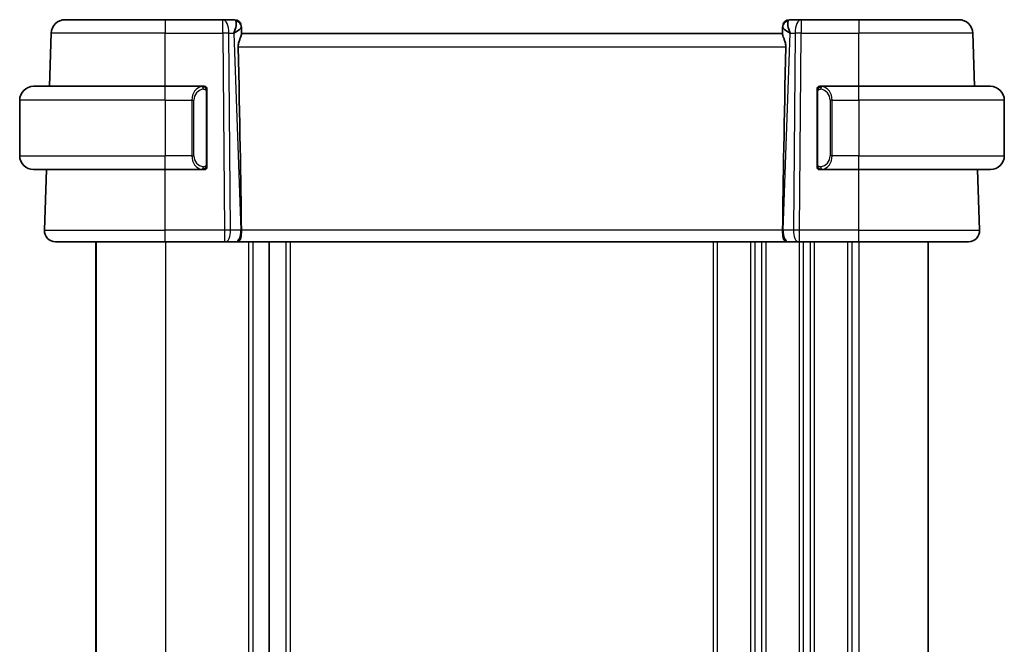
# Model space of a CAD drawing. Units: millimetres. Extents: x 22 to 2995, y 12 to 574.
# Drawn here: x 1095 to 1166, y 372 to 417 of the extents above; entities that cross this region are included whole.
import ezdxf

# ---------------------------------------------------------------- set-up
doc = ezdxf.new("R2010")
doc.units = ezdxf.units.MM
doc.header["$LTSCALE"] = 1.5
doc.layers.add('Visible (ISO)', color=7, linetype='Continuous', lineweight=35)
doc.layers.add('Visible Narrow (ISO)', color=7, linetype='Continuous', lineweight=25)

msp = doc.modelspace()

# ---------------------------------------------------------------- linework, layer by layer
at = {"layer": 'Visible (ISO)'}
for p, q in [((1098.0341, 416.7154), (1105.2597, 416.7154)), ((1109.3998, 416.7154), (1105.2597, 416.7154)), ((1110.2419, 416.7154), (1109.3998, 416.7154)), ((1110.7416, 416.2329), (1110.7432, 416.1875)), ((1110.7612, 415.6733), (1110.7432, 416.1875)), ((1149.7762, 416.1875), (1149.7582, 415.6733)), ((1149.7762, 416.1875), (1149.7778, 416.2329)), ((1151.1196, 416.7154), (1150.2775, 416.7154)), ((1155.2597, 416.7154), (1151.1196, 416.7154)), ((1155.2597, 416.7154), (1162.4853, 416.7154)), ((1096.9008, 411.9154), (1097.0347, 415.7503)), ((1149.7597, 415.7154), (1110.7597, 415.7154)), ((1163.6186, 411.9154), (1163.4847, 415.7503)), ((1095.7597, 411.9154), (1105.2597, 411.9154)), ((1107.9632, 411.9154), (1105.2597, 411.9154)), ((1155.2597, 411.9154), (1152.5537, 411.9154)), ((1155.2597, 411.9154), (1164.7597, 411.9154)), ((1108.2597, 406.2897), (1108.2597, 411.5412)), ((1152.2597, 411.5412), (1152.2597, 406.2897)), ((1152.5799, 411.6952), (1152.5799, 411.6952)), ((1094.7597, 410.9154), (1094.7597, 406.9154)), ((1165.7597, 410.9154), (1165.7597, 406.9154)), ((1105.2597, 405.9154), (1095.7597, 405.9154)), ((1096.5386, 401.5433), (1096.6913, 405.9154)), ((1105.2597, 405.9154), (1107.9656, 405.9154)), ((1152.5561, 405.9154), (1155.2597, 405.9154)), ((1164.7597, 405.9154), (1155.2597, 405.9154)), ((1163.9808, 401.5433), (1163.8281, 405.9154)), ((1105.2597, 400.7154), (1097.3381, 400.7154)), ((1100.2597, 400.7154), (1100.2597, 342.7154)), ((1100.2599, 400.7154), (1100.2599, 342.7154)), ((1100.2663, 400.7154), (1100.2663, 342.7154)), ((1105.2597, 400.7154), (1109.5169, 400.7154)), ((1109.6063, 400.7154), (1109.5169, 400.7154)), ((1109.6063, 400.7154), (1110.3446, 400.7154)), ((1110.4428, 400.7154), (1110.3446, 400.7154)), ((1110.4428, 400.7154), (1150.0766, 400.7154)), ((1112.7598, 400.7154), (1112.7598, 342.7154)), ((1150.1748, 400.7154), (1150.0766, 400.7154)), ((1150.1748, 400.7154), (1150.913, 400.7154)), ((1151.0024, 400.7154), (1150.913, 400.7154)), ((1151.0024, 400.7154), (1155.2597, 400.7154)), ((1163.1813, 400.7154), (1155.2597, 400.7154)), ((1160.2597, 400.7154), (1160.2597, 342.7154))]:
    msp.add_line(p, q, dxfattribs=at)
for centre, radius, start, end in [((1098.0341, 415.7154), 1, 90, 178), ((1110.2419, 416.2154), 0.5, 2, 90), ((1150.2775, 416.2154), 0.5, 90, 178), ((1162.4853, 415.7154), 1, 2, 90), ((1095.7597, 410.9154), 1, 90, 180), ((1108.0597, 411.7154), 0.2, 45, 90), ((1108.0597, 411.7154), 0.2, 0, 45), ((1152.4597, 411.7154), 0.2, 135, 180), ((1152.4597, 411.7154), 0.2, 90, 135), ((1164.7597, 410.9154), 1, 0, 90), ((1095.7597, 406.9154), 1, 180, 270), ((1164.7597, 406.9154), 1, 270, 0), ((1108.0597, 406.1154), 0.2, 270, 315), ((1108.0597, 406.1154), 0.2, 315, 0), ((1152.4597, 406.1154), 0.2, 180, 225), ((1152.4597, 406.1154), 0.2, 225, 270), ((1097.3381, 401.5154), 0.8, 178, 270), ((1163.1813, 401.5154), 0.8, 270, 2)]:
    msp.add_arc(centre, radius, start, end, dxfattribs=at)
for centre, major_axis, ratio, start_param, end_param in [((1109.7591, 415.7154), (0.5076, 0.9839), 0.3524091, 4.9271531, 6.0335489), ((1109.7591, 415.7154), (0.9809, 0.4854), 0.1649321, 5.1023554, 6.2087512), ((1150.7603, 415.7154), (-0.9809, 0.4854), 0.1649321, 0.0744341, 1.1808299), ((1150.7603, 415.7154), (-0.5076, 0.9839), 0.3524091, 0.2496364, 1.3560322), ((1107.9782, 466.7134), (2.6199, -74.9881), 0.0133273, 0.5170336, 0.8047581), ((1152.5412, 466.7134), (-2.6199, -74.9881), 0.0133273, 5.4784272, 5.7661517)]:
    msp.add_ellipse(centre, major_axis=major_axis, ratio=ratio, start_param=start_param, end_param=end_param, dxfattribs=at)
for points, knots in [([(1110.5147, 414.7503), (1110.5129, 414.8405), (1110.5236, 414.9355), (1110.5648, 415.1187), (1110.5951, 415.2066), (1110.6519, 415.3564), (1110.6837, 415.4308), (1110.7342, 415.5567), (1110.7524, 415.6081), (1110.7605, 415.6546), (1110.7614, 415.6645), (1110.7612, 415.6733)], [-0.27514088, -0.27514088, -0.27514088, -0.27514088, -0.24821122, -0.24821122, -0.21995199, -0.21995199, -0.19110292, -0.19110292, -0.16225385, -0.16225385, -0.15344459, -0.15344459, -0.15344459, -0.15344459]), ([(1149.7582, 415.6733), (1149.758, 415.6645), (1149.7588, 415.6546), (1149.767, 415.6079), (1149.7854, 415.5561), (1149.8362, 415.4294), (1149.8683, 415.3545), (1149.9251, 415.2043), (1149.9551, 415.1168), (1149.9959, 414.9345), (1150.0065, 414.84), (1150.0046, 414.7503)], [0.15343271, 0.15343271, 0.15343271, 0.15343271, 0.16224471, 0.16224471, 0.19125104, 0.19125104, 0.22025738, 0.22025738, 0.24835868, 0.24835868, 0.27513044, 0.27513044, 0.27513044, 0.27513044]), ([(1107.9923, 411.9154), (1107.9869, 411.9154), (1107.982, 411.9154), (1107.9776, 411.9154), (1107.9725, 411.9154), (1107.9683, 411.9155), (1107.9656, 411.9154)], [0.74172688, 0.74172688, 0.74172688, 0.74172688, 0.86054632, 0.86054632, 0.86054632, 1, 1, 1, 1]), ([(1108.0597, 411.9154), (1108.0593, 411.9154), (1108.0586, 411.9154), (1108.0554, 411.9154), (1108.0534, 411.9154), (1108.0507, 411.9154), (1108.0474, 411.9154), (1108.0446, 411.9154), (1108.0412, 411.9154), (1108.0372, 411.9154), (1108.0335, 411.9154), (1108.0291, 411.9154), (1108.0243, 411.9154), (1108.0194, 411.9154), (1108.0141, 411.9154), (1108.0089, 411.9154), (1108.0032, 411.9154), (1107.9975, 411.9154), (1107.9923, 411.9154)], [0, 0, 0, 0, 0.19035453, 0.19035453, 0.19035453, 0.31386322, 0.31386322, 0.31386322, 0.42140608, 0.42140608, 0.42140608, 0.52396797, 0.52396797, 0.52396797, 0.62813475, 0.62813475, 0.62813475, 0.74172688, 0.74172688, 0.74172688, 0.74172688]), ([(1152.5271, 411.9154), (1152.5209, 411.9154), (1152.5141, 411.9154), (1152.5073, 411.9154), (1152.5011, 411.9154), (1152.4949, 411.9154), (1152.4896, 411.9154), (1152.4841, 411.9154), (1152.4796, 411.9154), (1152.4757, 411.9154), (1152.4714, 411.9154), (1152.4681, 411.9154), (1152.4654, 411.9154), (1152.4612, 411.9154), (1152.4603, 411.9154), (1152.4597, 411.9154)], [0.25827312, 0.25827312, 0.25827312, 0.25827312, 0.39314391, 0.39314391, 0.39314391, 0.51690147, 0.51690147, 0.51690147, 0.64201572, 0.64201572, 0.64201572, 0.78266988, 0.78266988, 0.78266988, 1, 1, 1, 1]), ([(1152.5537, 411.9154), (1152.5522, 411.9154), (1152.5503, 411.9154), (1152.5479, 411.9154), (1152.5424, 411.9154), (1152.5353, 411.9154), (1152.5271, 411.9154)], [0.00000016, 0.00000016, 0.00000016, 0.00000016, 0.07789573, 0.07789573, 0.07789573, 0.25827312, 0.25827312, 0.25827312, 0.25827312]), ([(1108.2597, 411.6691), (1108.2597, 411.675), (1108.2597, 411.6805), (1108.2597, 411.6854), (1108.2597, 411.6903), (1108.2597, 411.6946), (1108.2597, 411.6984), (1108.2597, 411.7021), (1108.2597, 411.7051), (1108.2597, 411.7075), (1108.2597, 411.7099), (1108.2597, 411.7116), (1108.2597, 411.7128), (1108.2597, 411.7131), (1108.2597, 411.7133), (1108.2597, 411.7136), (1108.2597, 411.7143), (1108.2597, 411.7148), (1108.2597, 411.7151), (1108.2597, 411.7154), (1108.2597, 411.7154), (1108.2597, 411.7154)], [0.5, 0.5, 0.5, 0.5, 0.58502424, 0.58502424, 0.58502424, 0.66947181, 0.66947181, 0.66947181, 0.75324782, 0.75324782, 0.75324782, 0.83626522, 0.83626522, 0.83626522, 0.85443497, 0.85443497, 0.85443497, 0.91835525, 0.91835525, 0.91835525, 1, 1, 1, 1]), ([(1108.2597, 411.5412), (1108.2597, 411.547), (1108.2597, 411.5528), (1108.2597, 411.5589), (1108.2597, 411.5648), (1108.2597, 411.571), (1108.2597, 411.5774), (1108.2597, 411.5837), (1108.2597, 411.5902), (1108.2597, 411.5968), (1108.2597, 411.6034), (1108.2597, 411.61), (1108.2597, 411.6164), (1108.2597, 411.6229), (1108.2597, 411.6293), (1108.2597, 411.6354), (1108.2597, 411.6416), (1108.2597, 411.6475), (1108.2597, 411.6531), (1108.2597, 411.6588), (1108.2597, 411.6641), (1108.2597, 411.6691)], [0, 0, 0, 0, 0.07187067, 0.07187067, 0.07187067, 0.14250295, 0.14250295, 0.14250295, 0.21256871, 0.21256871, 0.21256871, 0.28268769, 0.28268769, 0.28268769, 0.35348445, 0.35348445, 0.35348445, 0.42564648, 0.42564648, 0.42564648, 0.5, 0.5, 0.5, 0.5]), ([(1152.2597, 411.7154), (1152.2597, 411.7154), (1152.2597, 411.7154), (1152.2597, 411.7148), (1152.2597, 411.7142), (1152.2597, 411.713), (1152.2597, 411.711), (1152.2597, 411.709), (1152.2597, 411.7061), (1152.2597, 411.7024), (1152.2597, 411.6986), (1152.2597, 411.6939), (1152.2597, 411.6885), (1152.2597, 411.6829), (1152.2597, 411.6764), (1152.2597, 411.6695)], [0, 0, 0, 0, 0.10026775, 0.10026775, 0.10026775, 0.19847065, 0.19847065, 0.19847065, 0.29651622, 0.29651622, 0.29651622, 0.39628078, 0.39628078, 0.39628078, 0.5, 0.5, 0.5, 0.5]), ([(1152.2597, 411.6695), (1152.2597, 411.6577), (1152.2597, 411.6437), (1152.2597, 411.629), (1152.2597, 411.6146), (1152.2597, 411.5994), (1152.2597, 411.5843), (1152.2597, 411.5825), (1152.2597, 411.5807), (1152.2597, 411.5789), (1152.2597, 411.5659), (1152.2597, 411.5532), (1152.2597, 411.5412)], [0.5, 0.5, 0.5, 0.5, 0.6699894, 0.6699894, 0.6699894, 0.83656608, 0.83656608, 0.83656608, 0.85622576, 0.85622576, 0.85622576, 1, 1, 1, 1]), ([(1108.2597, 406.1614), (1108.2597, 406.1732), (1108.2597, 406.1872), (1108.2597, 406.2019), (1108.2597, 406.2163), (1108.2597, 406.2314), (1108.2597, 406.2466), (1108.2597, 406.2484), (1108.2597, 406.2501), (1108.2597, 406.2519), (1108.2597, 406.265), (1108.2597, 406.2777), (1108.2597, 406.2897)], [0.5, 0.5, 0.5, 0.5, 0.6699894, 0.6699894, 0.6699894, 0.83656608, 0.83656608, 0.83656608, 0.85622576, 0.85622576, 0.85622576, 1, 1, 1, 1]), ([(1108.2597, 406.1154), (1108.2597, 406.1154), (1108.2597, 406.1155), (1108.2597, 406.1161), (1108.2597, 406.1167), (1108.2597, 406.1179), (1108.2597, 406.1199), (1108.2597, 406.1219), (1108.2597, 406.1248), (1108.2597, 406.1285), (1108.2597, 406.1323), (1108.2597, 406.1369), (1108.2597, 406.1423), (1108.2597, 406.148), (1108.2597, 406.1544), (1108.2597, 406.1614)], [0, 0, 0, 0, 0.10026775, 0.10026775, 0.10026775, 0.19847065, 0.19847065, 0.19847065, 0.29651622, 0.29651622, 0.29651622, 0.39628078, 0.39628078, 0.39628078, 0.5, 0.5, 0.5, 0.5]), ([(1152.2597, 406.2897), (1152.2597, 406.2839), (1152.2597, 406.2781), (1152.2597, 406.272), (1152.2597, 406.266), (1152.2597, 406.2598), (1152.2597, 406.2534), (1152.2597, 406.2471), (1152.2597, 406.2406), (1152.2597, 406.2341), (1152.2597, 406.2275), (1152.2597, 406.2209), (1152.2597, 406.2144), (1152.2597, 406.2079), (1152.2597, 406.2016), (1152.2597, 406.1955), (1152.2597, 406.1893), (1152.2597, 406.1834), (1152.2597, 406.1778), (1152.2597, 406.1721), (1152.2597, 406.1667), (1152.2597, 406.1618)], [0, 0, 0, 0, 0.07187067, 0.07187067, 0.07187067, 0.14250295, 0.14250295, 0.14250295, 0.21256871, 0.21256871, 0.21256871, 0.28268769, 0.28268769, 0.28268769, 0.35348445, 0.35348445, 0.35348445, 0.42564648, 0.42564648, 0.42564648, 0.5, 0.5, 0.5, 0.5]), ([(1152.2597, 406.1618), (1152.2597, 406.1559), (1152.2597, 406.1504), (1152.2597, 406.1455), (1152.2597, 406.1406), (1152.2597, 406.1362), (1152.2597, 406.1325), (1152.2597, 406.1288), (1152.2597, 406.1257), (1152.2597, 406.1233), (1152.2597, 406.121), (1152.2597, 406.1192), (1152.2597, 406.118), (1152.2597, 406.1178), (1152.2597, 406.1175), (1152.2597, 406.1173), (1152.2597, 406.1165), (1152.2597, 406.116), (1152.2597, 406.1158), (1152.2597, 406.1154), (1152.2597, 406.1154), (1152.2597, 406.1154)], [0.5, 0.5, 0.5, 0.5, 0.58502424, 0.58502424, 0.58502424, 0.66947181, 0.66947181, 0.66947181, 0.75324782, 0.75324782, 0.75324782, 0.83626522, 0.83626522, 0.83626522, 0.85443497, 0.85443497, 0.85443497, 0.91835525, 0.91835525, 0.91835525, 1, 1, 1, 1]), ([(1107.9656, 405.9155), (1107.9671, 405.9154), (1107.9691, 405.9154), (1107.9715, 405.9154), (1107.9769, 405.9154), (1107.9841, 405.9154), (1107.9923, 405.9154)], [0.00000016, 0.00000016, 0.00000016, 0.00000016, 0.07789573, 0.07789573, 0.07789573, 0.25827312, 0.25827312, 0.25827312, 0.25827312]), ([(1107.9923, 405.9154), (1107.9985, 405.9154), (1108.0053, 405.9154), (1108.0121, 405.9154), (1108.0183, 405.9154), (1108.0245, 405.9154), (1108.0298, 405.9154), (1108.0352, 405.9154), (1108.0398, 405.9154), (1108.0436, 405.9154), (1108.0479, 405.9154), (1108.0513, 405.9154), (1108.054, 405.9154), (1108.0582, 405.9154), (1108.0591, 405.9154), (1108.0597, 405.9154)], [0.25827312, 0.25827312, 0.25827312, 0.25827312, 0.39314391, 0.39314391, 0.39314391, 0.51690147, 0.51690147, 0.51690147, 0.64201572, 0.64201572, 0.64201572, 0.78266988, 0.78266988, 0.78266988, 1, 1, 1, 1]), ([(1152.4597, 405.9154), (1152.4601, 405.9154), (1152.4608, 405.9154), (1152.4639, 405.9154), (1152.466, 405.9154), (1152.4686, 405.9154), (1152.4719, 405.9154), (1152.4748, 405.9154), (1152.4782, 405.9154), (1152.4821, 405.9154), (1152.4859, 405.9154), (1152.4903, 405.9154), (1152.4951, 405.9154), (1152.5, 405.9154), (1152.5053, 405.9154), (1152.5105, 405.9154), (1152.5162, 405.9154), (1152.5218, 405.9154), (1152.5271, 405.9154)], [0, 0, 0, 0, 0.19035453, 0.19035453, 0.19035453, 0.31386322, 0.31386322, 0.31386322, 0.42140608, 0.42140608, 0.42140608, 0.52396797, 0.52396797, 0.52396797, 0.62813475, 0.62813475, 0.62813475, 0.74172688, 0.74172688, 0.74172688, 0.74172688]), ([(1152.5271, 405.9154), (1152.5325, 405.9154), (1152.5374, 405.9154), (1152.5418, 405.9154), (1152.5468, 405.9154), (1152.5511, 405.9154), (1152.5537, 405.9154)], [0.74172688, 0.74172688, 0.74172688, 0.74172688, 0.86054632, 0.86054632, 0.86054632, 1, 1, 1, 1]), ([(1110.7495, 401.5433), (1110.7501, 401.4788), (1110.7481, 401.414), (1110.7406, 401.2884), (1110.7352, 401.2278), (1110.7202, 401.1094), (1110.7067, 401.0171), (1110.6508, 400.8655), (1110.6233, 400.8161), (1110.5644, 400.7499), (1110.5359, 400.7323), (1110.4853, 400.7175), (1110.4649, 400.7155), (1110.4432, 400.7154), (1110.443, 400.7154), (1110.4428, 400.7154)], [-0.13453134, -0.13453134, -0.13453134, -0.13453134, -0.10671966, -0.10671966, -0.07924528, -0.07924528, -0.0498976, -0.0498976, -0.02957206, -0.02957206, -0.01168458, -0.01168458, 0, 0, 0.00011715, 0.00011715, 0.00011715, 0.00011715]), ([(1110.7495, 401.5442), (1110.7495, 401.5441), (1110.7495, 401.5439), (1110.7495, 401.5436), (1110.7495, 401.5435), (1110.7495, 401.5433)], [0, 0, 0, 0, 0.00005304002, 0.00005304002, 0.0001849746, 0.0001849746, 0.0001849746, 0.0001849746]), ([(1150.0766, 400.7154), (1150.0764, 400.7154), (1150.0762, 400.7154), (1150.0545, 400.7155), (1150.034, 400.7175), (1149.9834, 400.7323), (1149.955, 400.7499), (1149.8961, 400.8161), (1149.8686, 400.8655), (1149.8126, 401.0171), (1149.7991, 401.1094), (1149.7841, 401.2278), (1149.7788, 401.2884), (1149.7713, 401.414), (1149.7693, 401.4788), (1149.7699, 401.5433)], [-0.093874317, -0.093874317, -0.093874317, -0.093874317, -0.093792655, -0.093792655, -0.085645928, -0.085645928, -0.073177004, -0.073177004, -0.05900821, -0.05900821, -0.038549665, -0.038549665, -0.019396924, -0.019396924, -0.000009051, -0.000009051, -0.000009051, -0.000009051]), ([(1149.7699, 401.5433), (1149.7699, 401.5435), (1149.7699, 401.5436), (1149.7699, 401.5439), (1149.7699, 401.5441), (1149.7699, 401.5442)], [0.000009289723, 0.000009289723, 0.000009289723, 0.000009289723, 0.000053563211, 0.000053563211, 0.000071363513, 0.000071363513, 0.000071363513, 0.000071363513])]:
    msp.add_open_spline(points, degree=3, knots=knots, dxfattribs=at)
at = {"layer": 'Visible Narrow (ISO)'}
for p, q in [((1105.2597, 416.7154), (1105.2597, 415.7503)), ((1109.3998, 415.7503), (1109.3998, 416.7154)), ((1151.1196, 416.7154), (1151.1196, 415.7503)), ((1155.2597, 416.7154), (1155.2597, 415.7503)), ((1105.2597, 415.7503), (1097.0347, 415.7503)), ((1105.2597, 415.7503), (1109.3998, 415.7503)), ((1105.2597, 411.9154), (1105.2597, 415.7503)), ((1109.3998, 415.7503), (1109.5169, 401.5433)), ((1109.9639, 401.5433), (1109.8468, 415.7503)), ((1109.8468, 415.7503), (1110.206, 415.7503)), ((1110.206, 415.7503), (1110.7021, 401.5433)), ((1110.3403, 415.8318), (1110.3403, 415.8314)), ((1149.8172, 401.5433), (1150.3134, 415.7503)), ((1150.1791, 415.8314), (1150.1791, 415.8318)), ((1150.3134, 415.7503), (1150.6726, 415.7503)), ((1150.6726, 415.7503), (1150.5555, 401.5433)), ((1151.0024, 401.5433), (1151.1196, 415.7503)), ((1151.1196, 415.7503), (1155.2597, 415.7503)), ((1163.4847, 415.7503), (1155.2597, 415.7503)), ((1155.2597, 411.9154), (1155.2597, 415.7503)), ((1110.5147, 414.7503), (1150.0046, 414.7503)), ((1105.2597, 410.9154), (1105.2597, 411.9154)), ((1155.2597, 410.9154), (1155.2597, 411.9154)), ((1108.2011, 411.5412), (1108.2445, 411.5412)), ((1108.2011, 411.5412), (1108.2011, 406.2897)), ((1108.2445, 411.5412), (1108.2597, 411.5412)), ((1152.2597, 411.5412), (1152.2749, 411.5412)), ((1152.2749, 411.5412), (1152.3183, 411.5412)), ((1152.3183, 406.2897), (1152.3183, 411.5412)), ((1105.2597, 410.9154), (1094.7597, 410.9154)), ((1105.2597, 410.9154), (1107.1768, 410.9154)), ((1105.2597, 410.9154), (1105.2597, 406.9154)), ((1107.1768, 410.9154), (1107.3183, 410.9154)), ((1107.1768, 410.9154), (1107.1768, 406.9154)), ((1107.3183, 406.9154), (1107.3183, 410.9154)), ((1153.3425, 410.9154), (1153.2011, 410.9154)), ((1153.2011, 410.9154), (1153.2011, 406.9154)), ((1153.3425, 406.9154), (1153.3425, 410.9154)), ((1153.3425, 410.9154), (1155.2597, 410.9154)), ((1155.2597, 410.9154), (1155.2597, 406.9154)), ((1165.7597, 410.9154), (1155.2597, 410.9154)), ((1094.7597, 406.9154), (1105.2597, 406.9154)), ((1107.1768, 406.9154), (1105.2597, 406.9154)), ((1105.2597, 405.9154), (1105.2597, 406.9154)), ((1107.1768, 406.9154), (1107.3183, 406.9154)), ((1153.3425, 406.9154), (1153.2011, 406.9154)), ((1155.2597, 406.9154), (1153.3425, 406.9154)), ((1155.2597, 405.9154), (1155.2597, 406.9154)), ((1155.2597, 406.9154), (1165.7597, 406.9154)), ((1108.2445, 406.2897), (1108.2011, 406.2897)), ((1108.2597, 406.2897), (1108.2445, 406.2897)), ((1152.2749, 406.2897), (1152.2597, 406.2897)), ((1152.3183, 406.2897), (1152.2749, 406.2897)), ((1105.2597, 401.5433), (1105.2597, 405.9154)), ((1155.2597, 401.5433), (1155.2597, 405.9154)), ((1096.5386, 401.5433), (1105.2597, 401.5433)), ((1105.2597, 400.7154), (1105.2597, 401.5433)), ((1109.5169, 401.5433), (1105.2597, 401.5433)), ((1109.5169, 401.5433), (1109.5169, 400.7154)), ((1110.7021, 401.5433), (1109.9639, 401.5433)), ((1149.7699, 401.5433), (1110.7495, 401.5433)), ((1150.5555, 401.5433), (1149.8172, 401.5433)), ((1151.0024, 400.7154), (1151.0024, 401.5433)), ((1155.2597, 401.5433), (1151.0024, 401.5433)), ((1155.2597, 400.7154), (1155.2597, 401.5433)), ((1155.2597, 401.5433), (1163.9808, 401.5433)), ((1100.2597, 400.7154), (1100.2597, 342.7154)), ((1100.2665, 400.7154), (1100.2665, 342.7154)), ((1105.2669, 400.7154), (1105.2669, 342.7154)), ((1111.2669, 400.7154), (1111.2669, 342.7154)), ((1111.5669, 400.7154), (1111.5669, 342.7154)), ((1113.9597, 400.7154), (1113.9597, 342.7154)), ((1114.2597, 400.7154), (1114.2597, 342.7154)), ((1144.7597, 400.7154), (1144.7597, 342.7154)), ((1145.0597, 400.7154), (1145.0597, 342.7154)), ((1147.4597, 400.7154), (1147.4597, 342.7154)), ((1147.7597, 400.7154), (1147.7597, 342.7154)), ((1148.2597, 400.7154), (1148.2597, 342.7154)), ((1148.5597, 400.7154), (1148.5597, 342.7154)), ((1150.9597, 400.7154), (1150.9597, 342.7154)), ((1151.2597, 400.7154), (1151.2597, 342.7154)), ((1151.7597, 400.7154), (1151.7597, 342.7154)), ((1152.0597, 400.7154), (1152.0597, 342.7154)), ((1154.4597, 400.7154), (1154.4597, 342.7154)), ((1154.7597, 400.7154), (1154.7597, 342.7154)), ((1155.2597, 400.7154), (1155.2597, 342.7154))]:
    msp.add_line(p, q, dxfattribs=at)
for centre, start, end in [((1108.1183, 410.9154), 97.635382, 180), ((1152.4011, 410.9154), 0, 82.364618), ((1108.1183, 406.9154), 180, 262.364618), ((1152.4011, 406.9154), 277.635382, 0)]:
    msp.add_arc(centre, 0.8, start, end, dxfattribs=at)
for centre, major_axis, ratio, start_param, end_param in [((1109.3998, 415.7154), (0, 1), 0.4472136, 4.7472956, 6.2831853), ((1110.2594, 415.7154), (0.0184, -1), 0.2235351, 2.7079904, 3.1374843), ((1110.2435, 416.17), (0.4997, 0.0174), 0.9243219, 0, 1.3511946), ((1110.2419, 416.2154), (0.4997, 0.0174), 0.0294152, 0.1033087, 0.1033992), ((1150.2759, 416.17), (-0.4997, 0.0174), 0.9243219, 4.9319907, 6.2831853), ((1150.2775, 416.2154), (-0.4997, 0.0174), 0.029415, 6.179792, 6.1798825), ((1150.26, 415.7154), (0.0184, 1), 0.2235351, 0.0041083, 0.4336023), ((1151.1196, 415.7154), (0, 1), 0.4472136, 0, 1.5358897), ((1109.3998, 415.7154), (-1, -0.0082), 0.0348983, 4.2487413, 4.7121013), ((1151.1196, 415.7154), (1, -0.0082), 0.0348983, 1.571084, 2.034444), ((1107.9768, 410.9154), (0, -1), 0.8, 3.2748552, 4.712389), ((1107.8705, 411.7083), (-0.0266, 0.1982), 0.7039511, 5.3566507, 6.0950034), ((1107.8705, 411.7083), (-0.0266, 0.1982), 0.7039511, 4.618298, 5.3566507), ((1152.6488, 411.7083), (-0.0266, -0.1982), 0.7039511, 4.0681273, 4.80648), ((1152.6488, 411.7083), (0.0266, 0.1982), 0.7039511, 0.1881819, 0.9265346), ((1152.5425, 410.9154), (0, 1), 0.8, 4.712389, 6.1499228), ((1107.9768, 406.9154), (0, -1), 0.8, 4.712389, 6.1499228), ((1152.5425, 406.9154), (0, 1), 0.8, 3.2748552, 4.712389), ((1107.8705, 406.1225), (0.0266, 0.1982), 0.7039511, 4.0681273, 4.8064799), ((1152.6488, 406.1225), (0.0266, -0.1982), 0.7039511, 4.618298, 5.3566507), ((1107.8705, 406.1225), (-0.0266, -0.1982), 0.7039511, 0.1881819, 0.9265346), ((1152.6488, 406.1225), (0.0266, -0.1982), 0.7039511, 5.3566507, 6.0950034), ((1109.5169, 401.5154), (-1, -0.0066), 0.0279186, 4.2487874, 4.7121474), ((1109.6063, 401.5154), (0, -0.8), 0.4472136, 0, 1.6057029), ((1110.3446, 401.5154), (0, -0.8), 0.4472136, 0, 1.6057029), ((1110.255, 401.5154), (-0.9996, -0.0279), 0.0172504, 4.1943069, 4.248109), ((1150.2644, 401.5154), (-0.9996, 0.0279), 0.0172504, 5.176669, 5.2304711), ((1150.1748, 401.5154), (0, -0.8), 0.4472136, 4.6774824, 6.2831853), ((1150.913, 401.5154), (0, -0.8), 0.4472136, 4.6774824, 6.2831853), ((1151.0025, 401.5154), (-1, 0.0066), 0.0279186, 4.7126306, 5.1759906)]:
    msp.add_ellipse(centre, major_axis=major_axis, ratio=ratio, start_param=start_param, end_param=end_param, dxfattribs=at)
for points, knots in [([(1107.9656, 411.9154), (1107.9648, 411.9154), (1107.9635, 411.9154), (1107.9616, 411.9154), (1107.9577, 411.9154), (1107.9515, 411.9153), (1107.9442, 411.9149), (1107.9388, 411.9147), (1107.9328, 411.9143), (1107.9265, 411.9137), (1107.9205, 411.9133), (1107.9143, 411.9126), (1107.9082, 411.912), (1107.9016, 411.9112), (1107.8951, 411.9104), (1107.8895, 411.9096), (1107.8803, 411.9082), (1107.8732, 411.907), (1107.8705, 411.9066)], [0.00000014, 0.00000014, 0.00000014, 0.00000014, 0.09424462, 0.09424462, 0.09424462, 0.29608497, 0.29608497, 0.29608497, 0.44613462, 0.44613462, 0.44613462, 0.58843853, 0.58843853, 0.58843853, 0.74422937, 0.74422937, 0.74422937, 1, 1, 1, 1]), ([(1152.6488, 411.9066), (1152.6455, 411.9071), (1152.6351, 411.9089), (1152.6223, 411.9106), (1152.6143, 411.9117), (1152.6052, 411.9127), (1152.5965, 411.9134), (1152.5874, 411.9142), (1152.5788, 411.9148), (1152.5716, 411.9151), (1152.5627, 411.9154), (1152.556, 411.9154), (1152.5537, 411.9154)], [0, 0, 0, 0, 0.3215828, 0.3215828, 0.3215828, 0.5255123, 0.5255123, 0.5255123, 0.7373622, 0.7373622, 0.7373622, 1, 1, 1, 1]), ([(1108.012, 411.7083), (1108.0176, 411.7091), (1108.0233, 411.7098), (1108.0292, 411.7104), (1108.0352, 411.7109), (1108.0414, 411.7112), (1108.048, 411.7111), (1108.0546, 411.7111), (1108.0614, 411.7107), (1108.0684, 411.7098), (1108.0754, 411.709), (1108.0825, 411.7078), (1108.0895, 411.7062), (1108.0966, 411.7046), (1108.1036, 411.7025), (1108.1103, 411.7), (1108.117, 411.6975), (1108.1235, 411.6946), (1108.1297, 411.6912), (1108.1359, 411.6878), (1108.1419, 411.6839), (1108.1475, 411.6795)], [0, 0, 0, 0, 0.071275, 0.071275, 0.071275, 0.14246065, 0.14246065, 0.14246065, 0.21364074, 0.21364074, 0.21364074, 0.28489899, 0.28489899, 0.28489899, 0.35632005, 0.35632005, 0.35632005, 0.42799051, 0.42799051, 0.42799051, 0.5, 0.5, 0.5, 0.5]), ([(1108.1475, 411.6795), (1108.1532, 411.6752), (1108.1586, 411.6703), (1108.1636, 411.665), (1108.1685, 411.6598), (1108.1731, 411.6541), (1108.1772, 411.6481), (1108.1813, 411.6421), (1108.1849, 411.6357), (1108.1879, 411.6292), (1108.1909, 411.6225), (1108.1933, 411.6157), (1108.1951, 411.6089), (1108.1968, 411.6026), (1108.198, 411.5964), (1108.1989, 411.5898), (1108.1999, 411.5819), (1108.2006, 411.5733), (1108.2009, 411.5647), (1108.2011, 411.5569), (1108.2011, 411.5492), (1108.2011, 411.5412)], [0.5, 0.5, 0.5, 0.5, 0.57172447, 0.57172447, 0.57172447, 0.6426242, 0.6426242, 0.6426242, 0.71336021, 0.71336021, 0.71336021, 0.78457822, 0.78457822, 0.78457822, 0.85049403, 0.85049403, 0.85049403, 0.92879556, 0.92879556, 0.92879556, 1, 1, 1, 1]), ([(1152.3183, 411.5412), (1152.3183, 411.5593), (1152.3184, 411.5779), (1152.3212, 411.5952), (1152.3241, 411.6123), (1152.3297, 411.6282), (1152.338, 411.6422), (1152.3469, 411.6571), (1152.3588, 411.6699), (1152.3714, 411.6795)], [0, 0, 0, 0, 0.16464555, 0.16464555, 0.16464555, 0.3268563, 0.3268563, 0.3268563, 0.5, 0.5, 0.5, 0.5]), ([(1152.3714, 411.6795), (1152.3793, 411.6856), (1152.388, 411.6908), (1152.3973, 411.6952), (1152.4064, 411.6995), (1152.4161, 411.703), (1152.4262, 411.7056), (1152.4358, 411.708), (1152.4454, 411.7096), (1152.4547, 411.7105), (1152.4643, 411.7113), (1152.4735, 411.7113), (1152.4823, 411.7109), (1152.4911, 411.7104), (1152.4995, 411.7094), (1152.5074, 411.7083)], [0.5, 0.5, 0.5, 0.5, 0.60524772, 0.60524772, 0.60524772, 0.707891, 0.707891, 0.707891, 0.80414857, 0.80414857, 0.80414857, 0.90207429, 0.90207429, 0.90207429, 1, 1, 1, 1]), ([(1108.148, 406.1514), (1108.1401, 406.1453), (1108.1314, 406.1401), (1108.1221, 406.1357), (1108.113, 406.1314), (1108.1033, 406.1279), (1108.0931, 406.1253), (1108.0836, 406.1228), (1108.074, 406.1212), (1108.0646, 406.1204), (1108.0551, 406.1196), (1108.0459, 406.1195), (1108.0371, 406.12), (1108.0283, 406.1205), (1108.0199, 406.1215), (1108.012, 406.1225)], [0.5, 0.5, 0.5, 0.5, 0.60524772, 0.60524772, 0.60524772, 0.707891, 0.707891, 0.707891, 0.80414857, 0.80414857, 0.80414857, 0.90207429, 0.90207429, 0.90207429, 1, 1, 1, 1]), ([(1108.2011, 406.2897), (1108.2011, 406.2716), (1108.201, 406.253), (1108.1981, 406.2356), (1108.1953, 406.2185), (1108.1897, 406.2027), (1108.1814, 406.1887), (1108.1725, 406.1737), (1108.1606, 406.1609), (1108.148, 406.1514)], [0, 0, 0, 0, 0.16464555, 0.16464555, 0.16464555, 0.3268563, 0.3268563, 0.3268563, 0.5, 0.5, 0.5, 0.5]), ([(1152.3718, 406.1513), (1152.3662, 406.1557), (1152.3608, 406.1605), (1152.3558, 406.1658), (1152.3508, 406.1711), (1152.3462, 406.1768), (1152.3421, 406.1828), (1152.3381, 406.1888), (1152.3345, 406.1951), (1152.3315, 406.2017), (1152.3285, 406.2083), (1152.3261, 406.2152), (1152.3243, 406.222), (1152.3226, 406.2282), (1152.3214, 406.2345), (1152.3205, 406.2411), (1152.3194, 406.2489), (1152.3188, 406.2576), (1152.3185, 406.2662), (1152.3182, 406.274), (1152.3183, 406.2817), (1152.3183, 406.2897)], [0.5, 0.5, 0.5, 0.5, 0.57172447, 0.57172447, 0.57172447, 0.6426242, 0.6426242, 0.6426242, 0.71336021, 0.71336021, 0.71336021, 0.78457822, 0.78457822, 0.78457822, 0.85049403, 0.85049403, 0.85049403, 0.92879556, 0.92879556, 0.92879556, 1, 1, 1, 1]), ([(1152.5074, 406.1225), (1152.5018, 406.1218), (1152.4961, 406.121), (1152.4901, 406.1205), (1152.4842, 406.12), (1152.4779, 406.1197), (1152.4714, 406.1197), (1152.4648, 406.1198), (1152.458, 406.1202), (1152.451, 406.121), (1152.444, 406.1218), (1152.4369, 406.123), (1152.4298, 406.1247), (1152.4228, 406.1263), (1152.4158, 406.1284), (1152.4091, 406.1309), (1152.4023, 406.1334), (1152.3959, 406.1363), (1152.3897, 406.1397), (1152.3834, 406.1431), (1152.3775, 406.147), (1152.3718, 406.1513)], [0, 0, 0, 0, 0.071275, 0.071275, 0.071275, 0.14246065, 0.14246065, 0.14246065, 0.21364074, 0.21364074, 0.21364074, 0.28489899, 0.28489899, 0.28489899, 0.35632005, 0.35632005, 0.35632005, 0.42799051, 0.42799051, 0.42799051, 0.5, 0.5, 0.5, 0.5]), ([(1107.8705, 405.9243), (1107.8738, 405.9237), (1107.8843, 405.922), (1107.897, 405.9203), (1107.9051, 405.9192), (1107.9142, 405.9182), (1107.9229, 405.9174), (1107.9319, 405.9166), (1107.9405, 405.9161), (1107.9478, 405.9158), (1107.9567, 405.9155), (1107.9634, 405.9155), (1107.9656, 405.9155)], [0, 0, 0, 0, 0.3215828, 0.3215828, 0.3215828, 0.5255123, 0.5255123, 0.5255123, 0.7373622, 0.7373622, 0.7373622, 1, 1, 1, 1]), ([(1152.5537, 405.9154), (1152.5545, 405.9154), (1152.5559, 405.9154), (1152.5577, 405.9154), (1152.5617, 405.9155), (1152.5678, 405.9156), (1152.5752, 405.916), (1152.5806, 405.9162), (1152.5866, 405.9166), (1152.5929, 405.9171), (1152.5989, 405.9176), (1152.6051, 405.9182), (1152.6112, 405.9189), (1152.6178, 405.9197), (1152.6242, 405.9205), (1152.6299, 405.9213), (1152.6391, 405.9226), (1152.6462, 405.9239), (1152.6488, 405.9243)], [0.00000014, 0.00000014, 0.00000014, 0.00000014, 0.09424462, 0.09424462, 0.09424462, 0.29608497, 0.29608497, 0.29608497, 0.44613462, 0.44613462, 0.44613462, 0.58843853, 0.58843853, 0.58843853, 0.74422937, 0.74422937, 0.74422937, 1, 1, 1, 1])]:
    msp.add_open_spline(points, degree=3, knots=knots, dxfattribs=at)
for points in [[(1108.1853, 411.8176), (1108.1793, 411.8215), (1108.1667, 411.8285), (1108.1448, 411.8377), (1108.1177, 411.8447), (1108.0846, 411.8498), (1108.0448, 411.8519), (1108.0032, 411.8492), (1107.979, 411.8447), (1107.9662, 411.8424)], [(1108.1853, 411.8176), (1108.1727, 411.8353), (1108.1446, 411.8647), (1108.0729, 411.9032), (1108.0171, 411.9154), (1107.9923, 411.9154)], [(1108.1853, 411.8176), (1108.184, 411.809), (1108.1813, 411.7898), (1108.1703, 411.7393), (1108.1565, 411.6983), (1108.1475, 411.6795)], [(1108.1853, 411.8176), (1108.1859, 411.8219), (1108.187, 411.8298), (1108.1888, 411.8398), (1108.1912, 411.8482), (1108.1942, 411.8544), (1108.1983, 411.8573), (1108.2, 411.857), (1108.2011, 411.8569)], [(1108.1853, 411.8176), (1108.1906, 411.81), (1108.2007, 411.7938), (1108.214, 411.7653), (1108.2255, 411.7307), (1108.2352, 411.6881), (1108.2419, 411.6376), (1108.2447, 411.5865), (1108.2445, 411.5569), (1108.2445, 411.5412)], [(1108.1853, 411.8176), (1108.1991, 411.8085), (1108.2226, 411.7879), (1108.2519, 411.733), (1108.2597, 411.6887), (1108.2597, 411.6691)], [(1152.334, 411.8177), (1152.3201, 411.8087), (1152.2967, 411.7882), (1152.2675, 411.7334), (1152.2597, 411.689), (1152.2597, 411.6695)], [(1152.334, 411.8177), (1152.3213, 411.8), (1152.3003, 411.7608), (1152.2762, 411.6575), (1152.2749, 411.5778), (1152.2749, 411.5412)], [(1152.334, 411.8177), (1152.3332, 411.8229), (1152.3319, 411.8322), (1152.3296, 411.8435), (1152.3266, 411.8523), (1152.322, 411.8573), (1152.3198, 411.857), (1152.3183, 411.8569)], [(1152.334, 411.8177), (1152.3466, 411.8354), (1152.3749, 411.8648), (1152.4465, 411.9032), (1152.5023, 411.9154), (1152.5271, 411.9154)], [(1152.334, 411.8177), (1152.3423, 411.8231), (1152.3603, 411.8328), (1152.3949, 411.844), (1152.4411, 411.8512), (1152.5001, 411.8517), (1152.5352, 411.8456), (1152.5532, 411.8424)], [(1152.334, 411.8177), (1152.3352, 411.809), (1152.3378, 411.7897), (1152.3487, 411.7393), (1152.3624, 411.6983), (1152.3714, 411.6795)], [(1108.1854, 406.0132), (1108.1842, 406.0218), (1108.1816, 406.0412), (1108.1707, 406.0915), (1108.1569, 406.1326), (1108.148, 406.1514)], [(1108.1854, 406.0132), (1108.1981, 406.0308), (1108.2191, 406.0701), (1108.2432, 406.1733), (1108.2445, 406.2531), (1108.2445, 406.2897)], [(1108.1854, 406.0132), (1108.1993, 406.0222), (1108.2227, 406.0427), (1108.2519, 406.0974), (1108.2597, 406.1418), (1108.2597, 406.1614)], [(1152.3341, 406.0133), (1152.3203, 406.0223), (1152.2968, 406.0429), (1152.2675, 406.0978), (1152.2597, 406.1422), (1152.2597, 406.1618)], [(1152.3341, 406.0133), (1152.3287, 406.0208), (1152.3187, 406.037), (1152.3054, 406.0656), (1152.2938, 406.1002), (1152.2842, 406.1428), (1152.2774, 406.1932), (1152.2746, 406.2443), (1152.2749, 406.274), (1152.2749, 406.2897)], [(1152.3341, 406.0133), (1152.3353, 406.0219), (1152.338, 406.0411), (1152.3491, 406.0915), (1152.3629, 406.1326), (1152.3718, 406.1513)], [(1108.1854, 406.0132), (1108.1771, 406.0077), (1108.1591, 405.9981), (1108.1244, 405.9869), (1108.0783, 405.9797), (1108.0192, 405.9792), (1107.9842, 405.9852), (1107.9662, 405.9885)], [(1108.1854, 406.0132), (1108.1728, 405.9955), (1108.1445, 405.966), (1108.0729, 405.9277), (1108.0171, 405.9154), (1107.9923, 405.9154)], [(1108.1854, 406.0132), (1108.1861, 406.008), (1108.1874, 405.9987), (1108.1898, 405.9874), (1108.1928, 405.9785), (1108.1973, 405.9735), (1108.1996, 405.9738), (1108.2011, 405.974)], [(1152.3341, 406.0133), (1152.3335, 406.009), (1152.3324, 406.0011), (1152.3305, 405.991), (1152.3282, 405.9827), (1152.3252, 405.9764), (1152.321, 405.9736), (1152.3194, 405.9738), (1152.3183, 405.974)], [(1152.3341, 406.0133), (1152.34, 406.0094), (1152.3526, 406.0023), (1152.3746, 405.9931), (1152.4016, 405.9862), (1152.4348, 405.9811), (1152.4746, 405.979), (1152.5161, 405.9817), (1152.5403, 405.9862), (1152.5532, 405.9885)], [(1152.3341, 406.0133), (1152.3467, 405.9956), (1152.3747, 405.9661), (1152.4465, 405.9277), (1152.5023, 405.9154), (1152.5271, 405.9154)]]:
    msp.add_open_spline(points, degree=3, dxfattribs=at)

doc.saveas('drawing.dxf')
